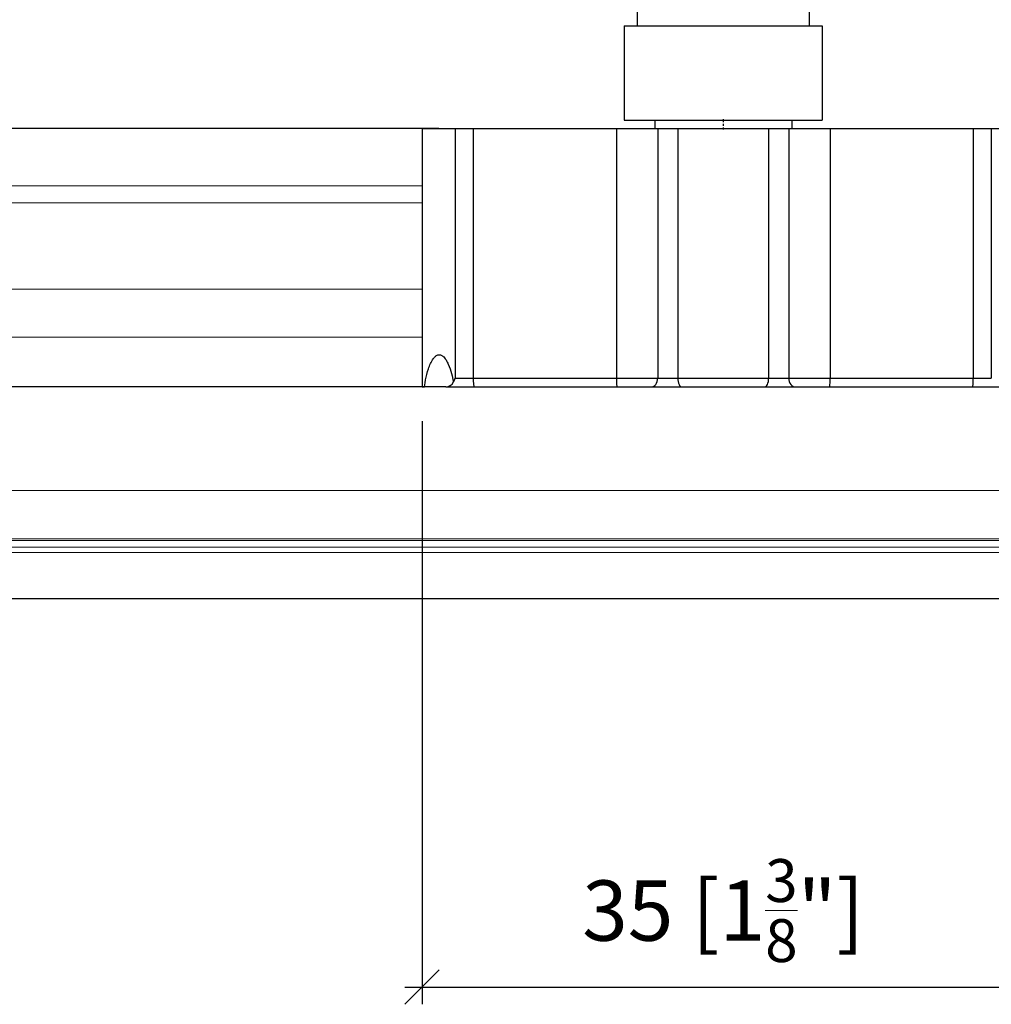
# Model space of a CAD drawing. Extents: x -547 to 197, y -890 to -4.
# Drawn here: x -168 to -111, y -890 to -833 of the extents above; entities that cross this region are included whole.
import ezdxf

# ---------------------------------------------------------------- set-up
doc = ezdxf.new("R2010")
doc.units = 0
doc.linetypes.add('DASHDOT', pattern=[18.5, 12, -3, 0.5, -3])
doc.layers.get('0').update_dxf_attribs({"linetype": 'CONTINUOUS'})
doc.layers.get('Defpoints').update_dxf_attribs({"linetype": 'CONTINUOUS'})
doc.layers.add('HAWA1', color=2, linetype='CONTINUOUS', lineweight=0)
doc.layers.add('Hawa4', color=4, linetype='CONTINUOUS', lineweight=0)
doc.layers.add('Hawa6', color=3, linetype='CONTINUOUS')
doc.styles.add('Beschlag', font='ARIAL.TTF', dxfattribs={"width": 0.9})
doc.dimstyles.new('HAWA-Strich', dxfattribs={"dimtxt": 3.5, "dimasz": 2, "dimexe": 1, "dimexo": 2, "dimgap": 1, "dimtad": 1, "dimdec": 1, "dimdsep": 46, "dimtxsty": 'Beschlag', "dimblk1": 'OBLIQUE', "dimblk2": 'OBLIQUE', "dimsah": 1, "dimcen": 0, "dimdle": 1, "dimclrd": 256, "dimclre": 256, "dimclrt": 256, "dimadec": 1, "dimazin": 2, "dimtfac": 0.711429, "dimtdec": 1, "dimtmove": 0, "dimatfit": 3, "dimldrblk": 'OBLIQUE', "dimfxl": 1, "dimtolj": 1, "dimarcsym": 0})

# ---------------------------------------------------------------- blocks, each defined once
blk = doc.blocks.new('_Oblique')
at = {"color": 0, "lineweight": -2}
blk.add_line((-0.5, -0.5), (0.5, 0.5), dxfattribs=at)
blk = doc.blocks.new('*D53')
at = {"layer": 'Defpoints', "color": 0}
for p in [(-144.247, -853.919), (-109.247, -853.919), (-109.247, -888.784)]:
    blk.add_point(p, dxfattribs=at)
at = {"layer": 'HAWA1', "lineweight": -2}
for p, q in [((-144.247, -855.919), (-144.247, -889.784)), ((-109.247, -855.919), (-109.247, -889.784)), ((-145.247, -888.784), (-108.247, -888.784))]:
    blk.add_line(p, q, dxfattribs=at)
at = {"layer": 'HAWA1', "lineweight": -2, "xscale": 2, "yscale": 2, "zscale": 2, "rotation": 180}
blk.add_blockref('_Oblique', (-144.247, -888.784), dxfattribs=at)
at = {"layer": 'HAWA1', "lineweight": -2, "xscale": 2, "yscale": 2, "zscale": 2}
blk.add_blockref('_Oblique', (-109.247, -888.784), dxfattribs=at)
at = {"layer": 'HAWA1', "insert": (-126.747, -884.339), "char_height": 3.5, "attachment_point": 5, "style": 'Beschlag'}
blk.add_mtext('\\A1;35 [1{\\H0.711429x;\\S3/8;}"]', dxfattribs=at)
blk = doc.blocks.new('*D54')
at = {"layer": 'Defpoints', "color": 0}
for p in [(-181.457, -838.919), (-141.276, -838.919), (-141.215, -853.919)]:
    blk.add_point(p, dxfattribs=at)
at = {"layer": 'HAWA1', "lineweight": -2}
for p, q in [((-181.458, -854.919), (-181.457, -837.919)), ((-143.276, -838.919), (-182.457, -838.919)), ((-143.215, -853.919), (-182.458, -853.919))]:
    blk.add_line(p, q, dxfattribs=at)
at = {"layer": 'HAWA1', "lineweight": -2, "xscale": 2, "yscale": 2, "zscale": 2}
for p, rotation in [((-181.457, -838.919), 89.999523), ((-181.458, -853.919), 269.9995229999999)]:
    blk.add_blockref('_Oblique', p, dxfattribs=dict(at, rotation=rotation))
at = {"layer": 'HAWA1', "insert": (-185.902, -846.419), "char_height": 3.5, "attachment_point": 5, "rotation": 89.9995, "style": 'Beschlag'}
blk.add_mtext('\\A1;15 [{\\H0.711429x;\\S19/32;}"]', dxfattribs=at)

msp = doc.modelspace()

# ---------------------------------------------------------------- linework, layer by layer
at = {"layer": 'Hawa4', "color": 4}
for p, q in [((-284.880579, -842.238935), (-144.246912, -842.238935)), ((-284.880579, -843.238935), (-144.246912, -843.238935)), ((-284.880579, -848.238935), (-144.246912, -848.238935)), ((-284.880579, -851.038984), (-144.246912, -851.038984)), ((-284.880579, -859.938887), (-103.746912, -859.938887)), ((-284.880579, -862.738935), (3.253088, -862.738935)), ((-284.880579, -862.838789), (3.253088, -862.838789)), ((-245.507471, -863.238935), (3.253088, -863.238935)), ((-245.496912, -863.538984), (3.253088, -863.538984)), ((3.253088, -866.238935), (-247.996912, -866.238935))]:
    msp.add_line(p, q, dxfattribs=at)
at = {"layer": 'Hawa6', "color": 3, "ltscale": 0.309998}
for p, q in [((-131.746912, -820.544355), (-131.746912, -832.944258)), ((-121.746912, -820.544355), (-121.746912, -832.944258))]:
    msp.add_line(p, q, dxfattribs=at)
at = {"layer": 'Hawa6', "color": 3, "ltscale": 0.14375}
for p, q in [((-132.496912, -832.944258), (-126.746912, -832.944258)), ((-126.746912, -832.944258), (-120.996912, -832.944258)), ((-132.496912, -838.419355), (-126.746912, -838.419355)), ((-126.746912, -838.419355), (-120.996912, -838.419355))]:
    msp.add_line(p, q, dxfattribs=at)
at = {"layer": 'Hawa6', "color": 3, "ltscale": 0.136877}
for p, q in [((-132.496912, -832.944258), (-132.496912, -838.419355)), ((-120.996912, -832.944258), (-120.996912, -838.419355))]:
    msp.add_line(p, q, dxfattribs=at)
at = {"layer": 'Hawa6', "color": 3, "ltscale": 0.0125}
for p, q in [((-130.721887, -838.419355), (-130.721887, -838.919355)), ((-122.771875, -838.419355), (-122.771875, -838.919355))]:
    msp.add_line(p, q, dxfattribs=at)
at = {"layer": 'Hawa6', "color": 3, "linetype": 'DASHDOT', "ltscale": 0.015015}
msp.add_line((-126.746912, -838.369307), (-126.746912, -838.969893), dxfattribs=at)
at = {"layer": 'Hawa6', "color": 3, "ltscale": 0.048126}
msp.add_line((-144.246912, -838.919355), (-142.321863, -838.919355), dxfattribs=at)
at = {"layer": 'Hawa6', "color": 3, "ltscale": 0.375}
msp.add_line((-144.246912, -838.919355), (-144.246912, -853.919355), dxfattribs=at)
at = {"layer": 'Hawa6', "color": 3, "ltscale": 0.026152}
for p, q in [((-142.321863, -838.919355), (-141.275781, -838.919355)), ((-112.217981, -838.919355), (-111.1719, -838.919355)), ((-142.321863, -853.419355), (-141.275781, -853.419355)), ((-112.217981, -853.419355), (-111.1719, -853.419355))]:
    msp.add_line(p, q, dxfattribs=at)
at = {"layer": 'Hawa6', "color": 3, "ltscale": 0.3625}
for p, q in [((-142.321863, -838.919355), (-142.321863, -853.419355)), ((-141.275781, -838.919355), (-141.275781, -853.419355)), ((-132.954309, -838.919355), (-132.954309, -853.419355)), ((-130.557703, -838.919355), (-130.557703, -853.419355)), ((-129.382654, -838.919355), (-129.382654, -853.419355)), ((-124.111109, -838.919355), (-124.111109, -853.419355)), ((-122.93606, -838.919355), (-122.93606, -853.419355)), ((-120.539453, -838.919355), (-120.539453, -853.419355)), ((-112.217981, -838.919355), (-112.217981, -853.419355)), ((-111.1719, -838.919355), (-111.1719, -853.419355))]:
    msp.add_line(p, q, dxfattribs=at)
at = {"layer": 'Hawa6', "color": 3, "ltscale": 0.208037}
for p, q in [((-141.275781, -838.919355), (-132.954309, -838.919355)), ((-120.539453, -838.919355), (-112.217981, -838.919355)), ((-141.275781, -853.419355), (-132.954309, -853.419355)), ((-120.539453, -853.419355), (-112.217981, -853.419355))]:
    msp.add_line(p, q, dxfattribs=at)
at = {"layer": 'Hawa6', "color": 3, "ltscale": 0.059915}
for p, q in [((-132.954309, -838.919355), (-130.557703, -838.919355)), ((-122.93606, -838.919355), (-120.539453, -838.919355)), ((-132.954309, -853.419355), (-130.557703, -853.419355)), ((-122.93606, -853.419355), (-120.539453, -853.419355))]:
    msp.add_line(p, q, dxfattribs=at)
at = {"layer": 'Hawa6', "color": 3, "ltscale": 0.029376}
for p, q in [((-130.557703, -838.919355), (-129.382654, -838.919355)), ((-124.111109, -838.919355), (-122.93606, -838.919355)), ((-130.557703, -853.419355), (-129.382654, -853.419355)), ((-124.111109, -853.419355), (-122.93606, -853.419355))]:
    msp.add_line(p, q, dxfattribs=at)
at = {"layer": 'Hawa6', "color": 3, "ltscale": 0.065894}
for p, q in [((-129.382654, -838.919355), (-126.746912, -838.919355)), ((-129.382654, -853.419355), (-126.746912, -853.419355))]:
    msp.add_line(p, q, dxfattribs=at)
at = {"layer": 'Hawa6', "color": 3, "ltscale": 0.065895}
for p, q in [((-126.746912, -838.919355), (-124.111109, -838.919355)), ((-126.746912, -853.419355), (-124.111109, -853.419355))]:
    msp.add_line(p, q, dxfattribs=at)
at = {"layer": 'Hawa6', "color": 3, "ltscale": 0.048125}
msp.add_line((-111.1719, -838.919355), (-109.246912, -838.919355), dxfattribs=at)
at = {"layer": 'Hawa6', "color": 3, "ltscale": 0.003349}
msp.add_line((-144.246912, -853.919355), (-144.11294, -853.919355), dxfattribs=at)
at = {"layer": 'Hawa6', "color": 3, "ltscale": 0.030969}
msp.add_line((-142.87417, -853.919355), (-144.11294, -853.919355), dxfattribs=at)
at = {"layer": 'Hawa6', "color": 3, "ltscale": 0.041473}
for p, q in [((-142.87417, -853.919355), (-141.215235, -853.919355)), ((-112.278528, -853.919355), (-110.619593, -853.919355))]:
    msp.add_line(p, q, dxfattribs=at)
at = {"layer": 'Hawa6', "color": 3, "ltscale": 0.20717}
for p, q in [((-141.215235, -853.919355), (-132.92843, -853.919355)), ((-120.565332, -853.919355), (-112.278528, -853.919355))]:
    msp.add_line(p, q, dxfattribs=at)
at = {"layer": 'Hawa6', "color": 3, "ltscale": 0.050072}
for p, q in [((-132.92843, -853.919355), (-130.925562, -853.919355)), ((-122.568201, -853.919355), (-120.565332, -853.919355))]:
    msp.add_line(p, q, dxfattribs=at)
at = {"layer": 'Hawa6', "color": 3, "ltscale": 0.044064}
for p, q in [((-130.925562, -853.919355), (-129.162989, -853.919355)), ((-124.330774, -853.919355), (-122.568201, -853.919355))]:
    msp.add_line(p, q, dxfattribs=at)
at = {"layer": 'Hawa6', "color": 3, "ltscale": 0.060402}
msp.add_line((-129.162989, -853.919355), (-126.746912, -853.919355), dxfattribs=at)
at = {"layer": 'Hawa6', "color": 3, "ltscale": 0.060403}
msp.add_line((-126.746912, -853.919355), (-124.330774, -853.919355), dxfattribs=at)
at = {"layer": 'Hawa6', "color": 3}
msp.add_line((3.253088, -866.238935), (-247.596887, -866.238935), dxfattribs=at)
for points in [[(-144.11294, -853.919355), (-144.071802, -853.675703), (-144.040491, -853.51457), (-144.005579, -853.353926), (-143.966577, -853.194258), (-143.922937, -853.035322), (-143.873804, -852.877607), (-143.846887, -852.799482), (-143.81814, -852.72209), (-143.787378, -852.645185), (-143.754358, -852.569502), (-143.718653, -852.494551), (-143.679956, -852.421308), (-143.637598, -852.349775), (-143.59054, -852.280439), (-143.564661, -852.246748), (-143.537256, -852.214033), (-143.507898, -852.182539), (-143.476648, -852.152998), (-143.443445, -852.126142), (-143.408045, -852.101972), (-143.37063, -852.081953), (-143.33114, -852.066572), (-143.289575, -852.056562), (-143.246912, -852.053144)], [(-143.246912, -852.053144), (-143.209802, -852.05583), (-143.173426, -852.063398), (-143.138574, -852.075117), (-143.105188, -852.090986), (-143.07345, -852.109785), (-143.043482, -852.131269), (-143.015467, -852.154463), (-142.988916, -852.179609), (-142.940149, -852.233076), (-142.896021, -852.290449), (-142.85586, -852.350508), (-142.818933, -852.412275), (-142.784815, -852.475508), (-142.753076, -852.539961), (-142.723474, -852.605146), (-142.669519, -852.738203), (-142.621485, -852.873213), (-142.578394, -853.009687), (-142.539575, -853.147138), (-142.504358, -853.285322), (-142.457422, -853.494551), (-142.42959, -853.634931)]]:
    msp.add_lwpolyline(points, dxfattribs=at)
for centre, radius, start, end in [((-142.866602, -853.439619), 0.479156, 269.09428, 335.909184), ((-143.393152, -853.019941), 1.143144, 327.455721, 339.561122)]:
    msp.add_arc(centre, radius, start, end, dxfattribs=at)
for centre, ratio, start_param, end_param in [((-141.215235, -853.419355), 0.121074, 4.712388992, 6.283185482), ((-132.92843, -853.419355), 0.051729, 4.712388992, 6.283185482), ((-130.925562, -853.419355), 0.735752, 0, 1.570796371), ((-129.162989, -853.419355), 0.439293, 4.712388992, 6.283185482), ((-124.330774, -853.419355), 0.439293, 0, 1.570796371), ((-122.568201, -853.419355), 0.735752, 4.712388992, 6.283185482), ((-120.565332, -853.419355), 0.051729, 0, 1.570796371), ((-112.278528, -853.419355), 0.121074, 0, 1.570796371)]:
    msp.add_ellipse(centre, major_axis=(0, -0.5), ratio=ratio, start_param=start_param, end_param=end_param, dxfattribs=at)

# ---------------------------------------------------------------- dimensions: what is measured, and where the dimension line sits
at = {"layer": 'HAWA1', "color": 0}
dim = msp.add_linear_dim(base=(-181.457409, -838.918915), p1=(-141.215247, -853.91925), p2=(-141.275784, -838.91925), angle=89.999523, dimstyle='HAWA-Strich', dxfattribs=at)
dim.commit()
dim.dimension.update_dxf_attribs({"geometry": '*D54', "text_midpoint": (-185.901821, -846.418878), "oblique_angle": 89.999523})
dim = msp.add_aligned_dim(p1=(-144.246889, -853.91925), p2=(-109.246889, -853.91925), distance=-34.864414, dimstyle='HAWA-Strich', dxfattribs=at)
dim.commit()
dim.dimension.update_dxf_attribs({"geometry": '*D53', "text_midpoint": (-126.746889, -884.339314), "oblique_angle": 89.999523})

doc.saveas('drawing.dxf')
